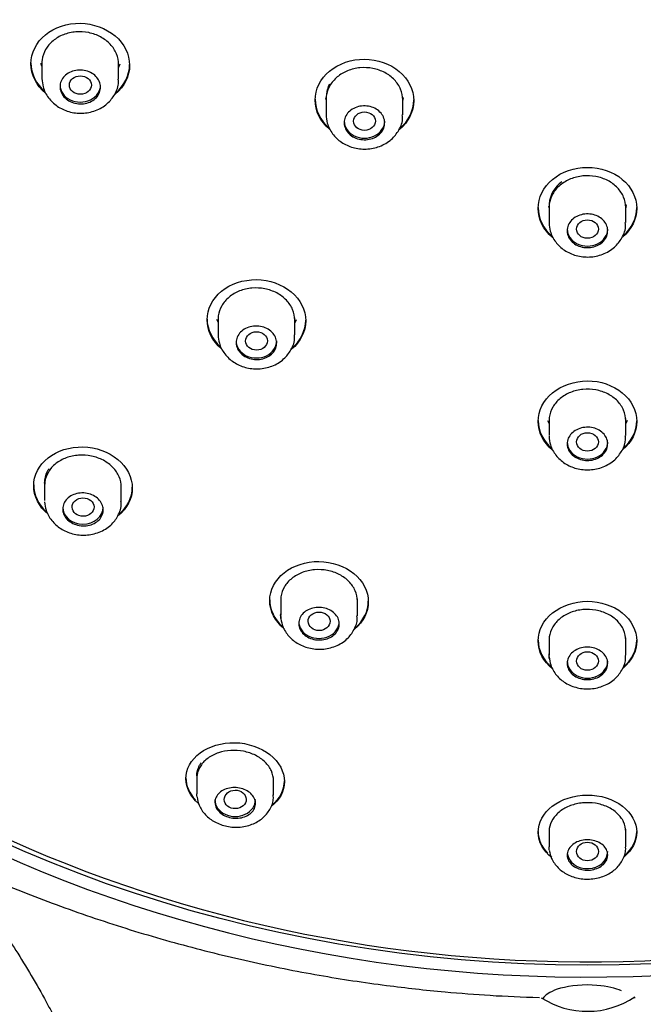
# Model space of a CAD drawing. Units: millimetres. Extents: x -21 to 858, y -35 to 1640.
# Drawn here: x 140 to 163, y 1229 to 1265 of the extents above; entities that cross this region are included whole.
import ezdxf

# ---------------------------------------------------------------- set-up
doc = ezdxf.new("R2010")
doc.units = ezdxf.units.MM
for name, color, linetype in [('(1_1)_405316FH1_', 7, 'Continuous'), ('(1_1)_405317XE1_', 7, 'Continuous'), ('(2_2)_401902038_', 7, 'Continuous'), ('(3_3)_402000XE1_', 7, 'Continuous'), ('Default', 7, 'Continuous')]:
    doc.layers.add(name, color=color, linetype=linetype)

# ---------------------------------------------------------------- blocks, each defined once
blk = doc.blocks.new('SE')
at = {"layer": '(1_1)_405316FH1_', "color": 7, "linetype": 'Continuous'}
for p, q in [((140.71, 1263.315), (140.765, 1263.186)), ((140.765, 1263.393), (140.765, 1262.756)), ((143.565, 1262.729), (143.565, 1263.348)), ((143.565, 1263.144), (143.626, 1263.285)), ((151.139, 1262.073), (151.139, 1261.439)), ((153.939, 1262.053), (153.939, 1262.073)), ((151.112, 1262.042), (151.139, 1261.941)), ((153.939, 1261.925), (153.97, 1262.044)), ((153.939, 1261.429), (153.939, 1261.971)), ((159.28, 1258.131), (159.28, 1257.492)), ((162.079, 1258.157), (162.07, 1258.078)), ((162.08, 1258.119), (162.08, 1258.131)), ((162.08, 1257.992), (162.111, 1258.11)), ((159.254, 1258.092), (159.28, 1257.992)), ((162.08, 1257.492), (162.08, 1258.037)), ((147.14, 1253.97), (147.195, 1253.843)), ((147.195, 1254.044), (147.195, 1253.411)), ((149.995, 1253.394), (149.995, 1254.015)), ((149.995, 1253.815), (150.055, 1253.954)), ((159.225, 1250.268), (159.28, 1250.142)), ((159.28, 1250.34), (159.28, 1249.713)), ((162.08, 1249.713), (162.08, 1250.341)), ((162.08, 1250.142), (162.14, 1250.28)), ((140.864, 1247.982), (140.864, 1247.341)), ((143.664, 1247.301), (143.664, 1247.917)), ((152.281, 1243.137), (152.281, 1243.759)), ((149.481, 1243.712), (149.481, 1243.158)), ((162.08, 1241.699), (162.08, 1242.327)), ((159.28, 1242.245), (159.28, 1241.699)), ((146.42, 1237.206), (146.42, 1236.634)), ((149.22, 1236.583), (149.22, 1237.202)), ((159.28, 1235.26), (159.28, 1234.706)), ((162.08, 1234.706), (162.08, 1235.343))]:
    blk.add_line(p, q, dxfattribs=at)
for centre, radius, start, end in [((152.219, 1262.049), 1.079, 152.9069, 173.0161), ((160.361, 1258.098), 1.08, 125.0647, 176.0529)]:
    blk.add_arc(centre, radius, start, end, dxfattribs=at)
for centre, major_axis, ratio in [((142.169, 1262.51), (0.401, 0.001), 0.836855), ((152.54, 1261.194), (0.4, 0.001), 0.838429), ((160.68, 1257.253), (-0.4, 0), 0.839154), ((148.598, 1253.171), (0.4, 0.003), 0.838994), ((160.68, 1249.483), (-0.4, 0), 0.840605), ((142.268, 1247.105), (0.401, 0.006), 0.839352), ((150.883, 1242.934), (0.4, 0.004), 0.841923), ((160.68, 1241.485), (-0.4, 0), 0.842953), ((147.823, 1236.433), (0.4, 0.007), 0.844508), ((160.68, 1234.531), (0.4, 0), 0.846415)]:
    blk.add_ellipse(centre, major_axis=major_axis, ratio=ratio, dxfattribs=at)
for centre, major_axis, start_param, end_param in [((142.165, 1262.51), (-0.74, 0), 0, 3.141593), ((152.539, 1261.194), (-0.74, 0), 0, 3.141593), ((160.68, 1257.252), (-0.74, 0), 0, 3.141593), ((148.595, 1253.169), (-0.74, 0), 0, 3.141593), ((160.68, 1249.48), (-0.74, 0), 0, 3.141593), ((142.264, 1247.102), (0.74, 0), 3.141593, 6.283185), ((150.881, 1242.929), (-0.74, 0), 0, 3.141593), ((160.68, 1241.48), (-0.74, 0), 0, 3.141593), ((147.82, 1236.427), (-0.74, 0), 0, 3.141593), ((160.68, 1234.525), (-0.74, 0), 0.09824, 3.141593)]:
    blk.add_ellipse(centre, major_axis=major_axis, ratio=0.838671, start_param=start_param, end_param=end_param, dxfattribs=at)
for points, knots in [([(141.425, 1262.455), (141.425, 1262.524), (141.44, 1262.594), (141.467, 1262.659), (141.494, 1262.724), (141.536, 1262.785), (141.587, 1262.839), (141.639, 1262.892), (141.703, 1262.938), (141.773, 1262.974), (141.843, 1263.009), (141.922, 1263.035), (142.003, 1263.049), (142.083, 1263.063), (142.168, 1263.065), (142.251, 1263.056), (142.333, 1263.047), (142.415, 1263.025), (142.489, 1262.994), (142.564, 1262.962), (142.633, 1262.92), (142.691, 1262.87), (142.75, 1262.819), (142.799, 1262.76), (142.834, 1262.697), (142.869, 1262.634), (142.892, 1262.565), (142.901, 1262.496), (142.91, 1262.427), (142.904, 1262.356), (142.885, 1262.289), (142.866, 1262.222), (142.833, 1262.157), (142.788, 1262.1), (142.744, 1262.042), (142.687, 1261.99), (142.621, 1261.949), (142.556, 1261.907), (142.481, 1261.874), (142.403, 1261.853), (142.324, 1261.832), (142.24, 1261.823), (142.157, 1261.825), (142.075, 1261.827), (141.991, 1261.841), (141.913, 1261.866), (141.835, 1261.891), (141.761, 1261.927), (141.697, 1261.972), (141.633, 1262.017), (141.577, 1262.071), (141.533, 1262.131), (141.49, 1262.191), (141.459, 1262.258), (141.442, 1262.326), (141.431, 1262.368), (141.425, 1262.412), (141.425, 1262.455)], [0, 0, 0, 0, 0.053682, 0.053682, 0.053682, 0.107362, 0.107362, 0.107362, 0.161058, 0.161058, 0.161058, 0.214779, 0.214779, 0.214779, 0.268517, 0.268517, 0.268517, 0.322256, 0.322256, 0.322256, 0.375983, 0.375983, 0.375983, 0.429687, 0.429687, 0.429687, 0.483369, 0.483369, 0.483369, 0.537039, 0.537039, 0.537039, 0.590711, 0.590711, 0.590711, 0.6444, 0.6444, 0.6444, 0.698111, 0.698111, 0.698111, 0.751843, 0.751843, 0.751843, 0.805584, 0.805584, 0.805584, 0.859318, 0.859318, 0.859318, 0.913031, 0.913031, 0.913031, 0.966719, 0.966719, 0.966719, 1, 1, 1, 1]), ([(140.765, 1262.75), (140.774, 1262.637), (140.796, 1262.405), (140.983, 1262.033), (141.313, 1261.72), (141.746, 1261.518), (142.238, 1261.457), (142.735, 1261.554), (143.157, 1261.803), (143.445, 1262.166), (143.578, 1262.507), (143.554, 1262.689), (143.549, 1262.73)], [0, 0, 0, 0, 0.076353, 0.183662, 0.291168, 0.401616, 0.515509, 0.632313, 0.751327, 0.857021, 0.971995, 1, 1, 1, 1]), ([(151.799, 1261.138), (151.799, 1261.207), (151.813, 1261.278), (151.841, 1261.343), (151.868, 1261.408), (151.909, 1261.47), (151.961, 1261.523), (152.013, 1261.577), (152.077, 1261.624), (152.147, 1261.66), (152.217, 1261.697), (152.296, 1261.723), (152.377, 1261.738), (152.457, 1261.753), (152.542, 1261.756), (152.625, 1261.747), (152.707, 1261.739), (152.789, 1261.718), (152.863, 1261.688), (152.938, 1261.657), (153.007, 1261.615), (153.065, 1261.566), (153.123, 1261.516), (153.172, 1261.457), (153.208, 1261.395), (153.243, 1261.332), (153.266, 1261.263), (153.275, 1261.195), (153.284, 1261.126), (153.278, 1261.055), (153.259, 1260.988), (153.24, 1260.92), (153.207, 1260.855), (153.162, 1260.797), (153.118, 1260.739), (153.06, 1260.687), (152.995, 1260.644), (152.93, 1260.602), (152.855, 1260.569), (152.776, 1260.547), (152.698, 1260.525), (152.614, 1260.515), (152.531, 1260.516), (152.448, 1260.517), (152.364, 1260.53), (152.287, 1260.554), (152.209, 1260.578), (152.135, 1260.614), (152.071, 1260.658), (152.006, 1260.702), (151.95, 1260.756), (151.907, 1260.816), (151.864, 1260.875), (151.833, 1260.941), (151.815, 1261.009), (151.805, 1261.051), (151.799, 1261.095), (151.799, 1261.138)], [0, 0, 0, 0, 0.053704, 0.053704, 0.053704, 0.107409, 0.107409, 0.107409, 0.161116, 0.161116, 0.161116, 0.214826, 0.214826, 0.214826, 0.268537, 0.268537, 0.268537, 0.322245, 0.322245, 0.322245, 0.375949, 0.375949, 0.375949, 0.42965, 0.42965, 0.42965, 0.483348, 0.483348, 0.483348, 0.537047, 0.537047, 0.537047, 0.590749, 0.590749, 0.590749, 0.644455, 0.644455, 0.644455, 0.698164, 0.698164, 0.698164, 0.751875, 0.751875, 0.751875, 0.805584, 0.805584, 0.805584, 0.85929, 0.85929, 0.85929, 0.912991, 0.912991, 0.912991, 0.96669, 0.96669, 0.96669, 1, 1, 1, 1]), ([(151.139, 1261.433), (151.147, 1261.319), (151.17, 1261.087), (151.357, 1260.716), (151.688, 1260.405), (152.12, 1260.207), (152.611, 1260.149), (153.106, 1260.248), (153.528, 1260.499), (153.817, 1260.863), (153.952, 1261.205), (153.928, 1261.388), (153.922, 1261.429)], [0, 0, 0, 0, 0.076465, 0.183873, 0.291245, 0.401404, 0.51502, 0.631594, 0.750469, 0.856417, 0.971859, 1, 1, 1, 1]), ([(159.94, 1257.192), (159.94, 1257.261), (159.954, 1257.331), (159.982, 1257.396), (160.009, 1257.461), (160.051, 1257.523), (160.102, 1257.577), (160.154, 1257.63), (160.218, 1257.677), (160.288, 1257.714), (160.358, 1257.75), (160.437, 1257.777), (160.518, 1257.793), (160.599, 1257.808), (160.684, 1257.811), (160.766, 1257.803), (160.848, 1257.795), (160.93, 1257.776), (161.004, 1257.745), (161.079, 1257.715), (161.148, 1257.674), (161.206, 1257.625), (161.264, 1257.576), (161.313, 1257.518), (161.349, 1257.456), (161.384, 1257.393), (161.407, 1257.325), (161.416, 1257.257), (161.425, 1257.188), (161.419, 1257.117), (161.4, 1257.05), (161.381, 1256.983), (161.348, 1256.918), (161.303, 1256.86), (161.259, 1256.802), (161.201, 1256.75), (161.136, 1256.707), (161.071, 1256.665), (160.996, 1256.631), (160.918, 1256.609), (160.839, 1256.587), (160.755, 1256.576), (160.672, 1256.576), (160.589, 1256.577), (160.506, 1256.59), (160.428, 1256.613), (160.35, 1256.637), (160.276, 1256.672), (160.212, 1256.715), (160.148, 1256.759), (160.092, 1256.812), (160.048, 1256.871), (160.005, 1256.93), (159.974, 1256.996), (159.957, 1257.063), (159.946, 1257.105), (159.94, 1257.149), (159.94, 1257.192)], [0, 0, 0, 0, 0.05371, 0.05371, 0.05371, 0.107419, 0.107419, 0.107419, 0.161127, 0.161127, 0.161127, 0.214831, 0.214831, 0.214831, 0.268531, 0.268531, 0.268531, 0.32223, 0.32223, 0.32223, 0.375929, 0.375929, 0.375929, 0.429631, 0.429631, 0.429631, 0.483337, 0.483337, 0.483337, 0.537047, 0.537047, 0.537047, 0.590757, 0.590757, 0.590757, 0.644466, 0.644466, 0.644466, 0.698172, 0.698172, 0.698172, 0.751873, 0.751873, 0.751873, 0.805571, 0.805571, 0.805571, 0.85927, 0.85927, 0.85927, 0.912971, 0.912971, 0.912971, 0.966676, 0.966676, 0.966676, 1, 1, 1, 1]), ([(159.28, 1257.481), (159.289, 1257.368), (159.312, 1257.136), (159.501, 1256.767), (159.833, 1256.459), (160.265, 1256.264), (160.756, 1256.21), (161.251, 1256.313), (161.672, 1256.564), (161.96, 1256.93), (162.094, 1257.271), (162.069, 1257.452), (162.063, 1257.492)], [0, 0, 0, 0, 0.076676, 0.184136, 0.291458, 0.401569, 0.515214, 0.631881, 0.750941, 0.857109, 0.972967, 1, 1, 1, 1]), ([(147.855, 1253.11), (147.855, 1253.179), (147.87, 1253.248), (147.897, 1253.312), (147.925, 1253.376), (147.966, 1253.438), (148.018, 1253.49), (148.069, 1253.543), (148.133, 1253.589), (148.203, 1253.625), (148.274, 1253.661), (148.352, 1253.686), (148.433, 1253.701), (148.514, 1253.715), (148.599, 1253.718), (148.682, 1253.709), (148.764, 1253.7), (148.846, 1253.679), (148.92, 1253.648), (148.994, 1253.618), (149.064, 1253.576), (149.122, 1253.527), (149.18, 1253.477), (149.229, 1253.419), (149.264, 1253.357), (149.3, 1253.295), (149.323, 1253.227), (149.331, 1253.159), (149.34, 1253.091), (149.335, 1253.021), (149.316, 1252.954), (149.296, 1252.888), (149.263, 1252.823), (149.219, 1252.766), (149.174, 1252.709), (149.117, 1252.658), (149.051, 1252.616), (148.986, 1252.575), (148.911, 1252.542), (148.832, 1252.521), (148.754, 1252.5), (148.67, 1252.49), (148.587, 1252.491), (148.504, 1252.493), (148.42, 1252.506), (148.342, 1252.531), (148.265, 1252.555), (148.191, 1252.59), (148.127, 1252.634), (148.062, 1252.678), (148.007, 1252.732), (147.964, 1252.791), (147.92, 1252.85), (147.889, 1252.915), (147.872, 1252.983), (147.861, 1253.024), (147.855, 1253.067), (147.855, 1253.11)], [0, 0, 0, 0, 0.053728, 0.053728, 0.053728, 0.107455, 0.107455, 0.107455, 0.161193, 0.161193, 0.161193, 0.214932, 0.214932, 0.214932, 0.268657, 0.268657, 0.268657, 0.32236, 0.32236, 0.32236, 0.37604, 0.37604, 0.37604, 0.42971, 0.42971, 0.42971, 0.483383, 0.483383, 0.483383, 0.537073, 0.537073, 0.537073, 0.590786, 0.590786, 0.590786, 0.644519, 0.644519, 0.644519, 0.69826, 0.69826, 0.69826, 0.751993, 0.751993, 0.751993, 0.805704, 0.805704, 0.805704, 0.859391, 0.859391, 0.859391, 0.913061, 0.913061, 0.913061, 0.966729, 0.966729, 0.966729, 1, 1, 1, 1]), ([(147.195, 1253.391), (147.205, 1253.278), (147.23, 1253.047), (147.422, 1252.681), (147.756, 1252.375), (148.189, 1252.18), (148.682, 1252.126), (149.177, 1252.228), (149.597, 1252.48), (149.881, 1252.845), (150.01, 1253.182), (149.985, 1253.359), (149.98, 1253.395)], [0, 0, 0, 0, 0.076895, 0.184252, 0.291777, 0.402428, 0.516713, 0.634043, 0.75377, 0.859825, 0.975476, 1, 1, 1, 1]), ([(159.94, 1249.414), (159.94, 1249.482), (159.954, 1249.551), (159.982, 1249.615), (160.009, 1249.679), (160.051, 1249.741), (160.102, 1249.794), (160.154, 1249.847), (160.218, 1249.894), (160.288, 1249.93), (160.358, 1249.966), (160.437, 1249.992), (160.518, 1250.007), (160.599, 1250.022), (160.684, 1250.026), (160.766, 1250.018), (160.848, 1250.01), (160.93, 1249.99), (161.004, 1249.961), (161.079, 1249.931), (161.148, 1249.89), (161.206, 1249.842), (161.264, 1249.793), (161.313, 1249.736), (161.349, 1249.674), (161.384, 1249.613), (161.407, 1249.545), (161.416, 1249.478), (161.425, 1249.41), (161.419, 1249.34), (161.4, 1249.274), (161.381, 1249.207), (161.348, 1249.143), (161.303, 1249.085), (161.259, 1249.028), (161.201, 1248.976), (161.136, 1248.934), (161.071, 1248.892), (160.996, 1248.859), (160.917, 1248.837), (160.839, 1248.815), (160.755, 1248.804), (160.672, 1248.805), (160.589, 1248.806), (160.505, 1248.818), (160.428, 1248.842), (160.35, 1248.865), (160.276, 1248.899), (160.212, 1248.943), (160.148, 1248.986), (160.092, 1249.038), (160.049, 1249.097), (160.005, 1249.155), (159.974, 1249.22), (159.957, 1249.286), (159.946, 1249.328), (159.94, 1249.371), (159.94, 1249.414)], [0, 0, 0, 0, 0.053734, 0.053734, 0.053734, 0.107469, 0.107469, 0.107469, 0.161193, 0.161193, 0.161193, 0.214894, 0.214894, 0.214894, 0.268573, 0.268573, 0.268573, 0.322243, 0.322243, 0.322243, 0.375917, 0.375917, 0.375917, 0.429608, 0.429608, 0.429608, 0.483323, 0.483323, 0.483323, 0.537057, 0.537057, 0.537057, 0.590798, 0.590798, 0.590798, 0.644529, 0.644529, 0.644529, 0.698239, 0.698239, 0.698239, 0.751925, 0.751925, 0.751925, 0.805594, 0.805594, 0.805594, 0.859263, 0.859263, 0.859263, 0.912948, 0.912948, 0.912948, 0.966657, 0.966657, 0.966657, 1, 1, 1, 1]), ([(159.28, 1249.688), (159.291, 1249.575), (159.317, 1249.345), (159.511, 1248.981), (159.846, 1248.68), (160.28, 1248.49), (160.771, 1248.441), (161.266, 1248.548), (161.684, 1248.802), (161.958, 1249.157), (162.087, 1249.485), (162.067, 1249.658), (162.061, 1249.707)], [0, 0, 0, 0, 0.077323, 0.184984, 0.292617, 0.403335, 0.517783, 0.63536, 0.755462, 0.862056, 0.966636, 1, 1, 1, 1]), ([(140.864, 1247.983), (140.864, 1248.057), (140.873, 1248.13), (140.908, 1248.274), (140.935, 1248.345), (140.987, 1248.446), (141.006, 1248.478), (141.027, 1248.51)], [0.8577313, 0.8577313, 0.8577313, 0.8577313, 0.9146952, 0.9146952, 0.9718636, 0.9718636, 1, 1, 1, 1]), ([(141.524, 1247.037), (141.524, 1247.105), (141.538, 1247.172), (141.566, 1247.235), (141.593, 1247.298), (141.635, 1247.357), (141.687, 1247.409), (141.738, 1247.46), (141.802, 1247.504), (141.873, 1247.538), (141.943, 1247.572), (142.022, 1247.597), (142.103, 1247.609), (142.184, 1247.622), (142.269, 1247.624), (142.352, 1247.614), (142.434, 1247.604), (142.516, 1247.583), (142.59, 1247.551), (142.665, 1247.52), (142.734, 1247.478), (142.792, 1247.429), (142.849, 1247.38), (142.898, 1247.322), (142.933, 1247.26), (142.969, 1247.199), (142.991, 1247.132), (143, 1247.065), (143.009, 1246.998), (143.003, 1246.929), (142.984, 1246.865), (142.965, 1246.8), (142.932, 1246.737), (142.887, 1246.681), (142.842, 1246.626), (142.785, 1246.576), (142.719, 1246.536), (142.654, 1246.496), (142.579, 1246.465), (142.5, 1246.446), (142.421, 1246.426), (142.337, 1246.417), (142.254, 1246.42), (142.171, 1246.423), (142.087, 1246.438), (142.009, 1246.463), (141.931, 1246.488), (141.858, 1246.524), (141.794, 1246.568), (141.73, 1246.612), (141.674, 1246.666), (141.631, 1246.724), (141.588, 1246.782), (141.557, 1246.847), (141.54, 1246.913), (141.529, 1246.954), (141.524, 1246.996), (141.524, 1247.037)], [0, 0, 0, 0, 0.053823, 0.053823, 0.053823, 0.107642, 0.107642, 0.107642, 0.161516, 0.161516, 0.161516, 0.215389, 0.215389, 0.215389, 0.269191, 0.269191, 0.269191, 0.322882, 0.322882, 0.322882, 0.376471, 0.376471, 0.376471, 0.430007, 0.430007, 0.430007, 0.483561, 0.483561, 0.483561, 0.537194, 0.537194, 0.537194, 0.590938, 0.590938, 0.590938, 0.64478, 0.64478, 0.64478, 0.698664, 0.698664, 0.698664, 0.75251, 0.75251, 0.75251, 0.806252, 0.806252, 0.806252, 0.85987, 0.85987, 0.85987, 0.913401, 0.913401, 0.913401, 0.966925, 0.966925, 0.966925, 1, 1, 1, 1]), ([(140.865, 1247.298), (140.877, 1247.186), (140.907, 1246.957), (141.106, 1246.598), (141.443, 1246.299), (141.88, 1246.109), (142.375, 1246.058), (142.87, 1246.162), (143.286, 1246.417), (143.561, 1246.782), (143.683, 1247.111), (143.656, 1247.278), (143.651, 1247.304)], [0, 0, 0, 0, 0.077547, 0.184757, 0.29262, 0.404226, 0.519696, 0.638355, 0.759594, 0.865668, 0.98137, 1, 1, 1, 1]), ([(150.141, 1242.857), (150.141, 1242.923), (150.155, 1242.991), (150.183, 1243.053), (150.211, 1243.116), (150.252, 1243.176), (150.304, 1243.227), (150.356, 1243.279), (150.42, 1243.323), (150.49, 1243.358), (150.561, 1243.392), (150.64, 1243.417), (150.721, 1243.431), (150.802, 1243.444), (150.887, 1243.447), (150.969, 1243.438), (151.051, 1243.429), (151.133, 1243.409), (151.207, 1243.378), (151.281, 1243.348), (151.35, 1243.307), (151.408, 1243.259), (151.466, 1243.211), (151.515, 1243.154), (151.55, 1243.094), (151.585, 1243.033), (151.608, 1242.967), (151.617, 1242.9), (151.626, 1242.834), (151.62, 1242.766), (151.601, 1242.701), (151.582, 1242.636), (151.549, 1242.574), (151.504, 1242.518), (151.459, 1242.462), (151.401, 1242.412), (151.336, 1242.372), (151.27, 1242.332), (151.195, 1242.301), (151.117, 1242.28), (151.038, 1242.26), (150.954, 1242.251), (150.871, 1242.253), (150.788, 1242.255), (150.704, 1242.268), (150.627, 1242.292), (150.549, 1242.316), (150.475, 1242.351), (150.411, 1242.394), (150.347, 1242.437), (150.292, 1242.489), (150.249, 1242.546), (150.206, 1242.603), (150.175, 1242.667), (150.157, 1242.732), (150.147, 1242.773), (150.141, 1242.815), (150.141, 1242.857)], [0, 0, 0, 0, 0.053877, 0.053877, 0.053877, 0.107753, 0.107753, 0.107753, 0.161625, 0.161625, 0.161625, 0.215424, 0.215424, 0.215424, 0.269111, 0.269111, 0.269111, 0.322697, 0.322697, 0.322697, 0.376233, 0.376233, 0.376233, 0.429788, 0.429788, 0.429788, 0.483425, 0.483425, 0.483425, 0.537173, 0.537173, 0.537173, 0.591018, 0.591018, 0.591018, 0.644902, 0.644902, 0.644902, 0.698746, 0.698746, 0.698746, 0.752484, 0.752484, 0.752484, 0.806097, 0.806097, 0.806097, 0.859627, 0.859627, 0.859627, 0.913153, 0.913153, 0.913153, 0.966757, 0.966757, 0.966757, 1, 1, 1, 1]), ([(149.482, 1243.107), (149.495, 1242.994), (149.528, 1242.767), (149.73, 1242.411), (150.07, 1242.119), (150.507, 1241.937), (151.002, 1241.892), (151.496, 1242.003), (151.909, 1242.26), (152.173, 1242.616), (152.292, 1242.932), (152.27, 1243.094), (152.265, 1243.131)], [0, 0, 0, 0, 0.078217, 0.185822, 0.293932, 0.405841, 0.521742, 0.640893, 0.76278, 0.869526, 0.974293, 1, 1, 1, 1]), ([(159.94, 1241.398), (159.94, 1241.465), (159.955, 1241.532), (159.982, 1241.595), (160.01, 1241.658), (160.051, 1241.718), (160.103, 1241.77), (160.155, 1241.822), (160.219, 1241.867), (160.289, 1241.903), (160.359, 1241.938), (160.438, 1241.964), (160.519, 1241.978), (160.6, 1241.993), (160.685, 1241.996), (160.767, 1241.988), (160.849, 1241.981), (160.931, 1241.961), (161.005, 1241.932), (161.079, 1241.903), (161.148, 1241.863), (161.206, 1241.816), (161.264, 1241.769), (161.313, 1241.713), (161.349, 1241.653), (161.384, 1241.593), (161.407, 1241.527), (161.416, 1241.461), (161.425, 1241.395), (161.419, 1241.326), (161.4, 1241.262), (161.381, 1241.197), (161.348, 1241.134), (161.303, 1241.078), (161.258, 1241.022), (161.201, 1240.971), (161.135, 1240.93), (161.07, 1240.889), (160.995, 1240.857), (160.916, 1240.836), (160.838, 1240.815), (160.754, 1240.804), (160.671, 1240.805), (160.588, 1240.806), (160.505, 1240.818), (160.427, 1240.841), (160.349, 1240.863), (160.275, 1240.897), (160.212, 1240.939), (160.148, 1240.981), (160.092, 1241.032), (160.049, 1241.089), (160.005, 1241.146), (159.974, 1241.209), (159.957, 1241.274), (159.946, 1241.315), (159.94, 1241.357), (159.94, 1241.398)], [0, 0, 0, 0, 0.053849, 0.053849, 0.053849, 0.107701, 0.107701, 0.107701, 0.161496, 0.161496, 0.161496, 0.21518, 0.21518, 0.21518, 0.268764, 0.268764, 0.268764, 0.322299, 0.322299, 0.322299, 0.375856, 0.375856, 0.375856, 0.429496, 0.429496, 0.429496, 0.483248, 0.483248, 0.483248, 0.537096, 0.537096, 0.537096, 0.59098, 0.59098, 0.59098, 0.644821, 0.644821, 0.644821, 0.698555, 0.698555, 0.698555, 0.752166, 0.752166, 0.752166, 0.805694, 0.805694, 0.805694, 0.859221, 0.859221, 0.859221, 0.912829, 0.912829, 0.912829, 0.96656, 0.96656, 0.96656, 1, 1, 1, 1]), ([(159.281, 1241.643), (159.295, 1241.531), (159.328, 1241.303), (159.533, 1240.95), (159.873, 1240.662), (160.311, 1240.485), (160.804, 1240.447), (161.297, 1240.561), (161.709, 1240.822), (161.973, 1241.178), (162.092, 1241.495), (162.069, 1241.655), (162.064, 1241.691)], [0, 0, 0, 0, 0.078473, 0.186215, 0.294224, 0.405948, 0.521754, 0.64084, 0.762728, 0.869839, 0.974775, 1, 1, 1, 1]), ([(146.42, 1237.289), (146.42, 1237.356), (146.428, 1237.423), (146.454, 1237.522), (146.465, 1237.555), (146.491, 1237.62), (146.506, 1237.652), (146.54, 1237.713), (146.559, 1237.743), (146.579, 1237.772)], [0.8662834, 0.8662834, 0.8662834, 0.8662834, 0.9196392, 0.9196392, 0.9466874, 0.9466874, 0.9737356, 0.9737356, 1, 1, 1, 1]), ([(146.427, 1236.516), (146.448, 1236.405), (146.495, 1236.186), (146.72, 1235.855), (147.072, 1235.589), (147.519, 1235.428), (148.017, 1235.401), (148.488, 1235.518), (148.874, 1235.764), (149.122, 1236.097), (149.235, 1236.404), (149.21, 1236.56), (149.204, 1236.594)], [0, 0, 0, 0, 0.080392, 0.187487, 0.296496, 0.410805, 0.529255, 0.651216, 0.762815, 0.870004, 0.974997, 1, 1, 1, 1]), ([(147.08, 1236.327), (147.08, 1236.39), (147.095, 1236.454), (147.123, 1236.513), (147.151, 1236.572), (147.193, 1236.627), (147.246, 1236.675), (147.299, 1236.723), (147.364, 1236.764), (147.436, 1236.795), (147.508, 1236.826), (147.588, 1236.848), (147.67, 1236.858), (147.751, 1236.869), (147.836, 1236.869), (147.919, 1236.858), (148, 1236.847), (148.081, 1236.826), (148.154, 1236.795), (148.228, 1236.765), (148.295, 1236.725), (148.352, 1236.679), (148.409, 1236.632), (148.457, 1236.578), (148.491, 1236.521), (148.526, 1236.463), (148.548, 1236.401), (148.556, 1236.339), (148.565, 1236.276), (148.559, 1236.212), (148.539, 1236.152), (148.52, 1236.091), (148.486, 1236.032), (148.44, 1235.981), (148.395, 1235.929), (148.336, 1235.883), (148.269, 1235.847), (148.202, 1235.811), (148.126, 1235.783), (148.046, 1235.766), (147.966, 1235.75), (147.882, 1235.743), (147.798, 1235.748), (147.716, 1235.752), (147.632, 1235.767), (147.555, 1235.792), (147.479, 1235.816), (147.407, 1235.851), (147.344, 1235.892), (147.282, 1235.934), (147.227, 1235.983), (147.186, 1236.037), (147.143, 1236.091), (147.113, 1236.151), (147.096, 1236.212), (147.085, 1236.25), (147.08, 1236.288), (147.08, 1236.327)], [0, 0, 0, 0, 0.054716, 0.054716, 0.054716, 0.109433, 0.109433, 0.109433, 0.164093, 0.164093, 0.164093, 0.218291, 0.218291, 0.218291, 0.271854, 0.271854, 0.271854, 0.324873, 0.324873, 0.324873, 0.377638, 0.377638, 0.377638, 0.430518, 0.430518, 0.430518, 0.483839, 0.483839, 0.483839, 0.537776, 0.537776, 0.537776, 0.592272, 0.592272, 0.592272, 0.647023, 0.647023, 0.647023, 0.701564, 0.701564, 0.701564, 0.755478, 0.755478, 0.755478, 0.808633, 0.808633, 0.808633, 0.861281, 0.861281, 0.861281, 0.91393, 0.91393, 0.91393, 0.967074, 0.967074, 0.967074, 1, 1, 1, 1]), ([(159.94, 1234.403), (159.94, 1234.465), (159.955, 1234.529), (159.983, 1234.588), (160.011, 1234.648), (160.053, 1234.704), (160.106, 1234.754), (160.158, 1234.803), (160.223, 1234.845), (160.295, 1234.878), (160.365, 1234.911), (160.445, 1234.935), (160.526, 1234.948), (160.606, 1234.961), (160.691, 1234.964), (160.773, 1234.956), (160.854, 1234.948), (160.935, 1234.93), (161.008, 1234.902), (161.081, 1234.875), (161.149, 1234.838), (161.207, 1234.794), (161.265, 1234.75), (161.313, 1234.698), (161.348, 1234.642), (161.384, 1234.585), (161.407, 1234.524), (161.416, 1234.462), (161.425, 1234.4), (161.419, 1234.335), (161.4, 1234.274), (161.381, 1234.213), (161.347, 1234.154), (161.301, 1234.101), (161.255, 1234.048), (161.197, 1234.001), (161.13, 1233.963), (161.064, 1233.925), (160.988, 1233.895), (160.909, 1233.876), (160.83, 1233.857), (160.746, 1233.848), (160.664, 1233.849), (160.582, 1233.851), (160.5, 1233.862), (160.423, 1233.884), (160.347, 1233.905), (160.274, 1233.936), (160.211, 1233.974), (160.148, 1234.013), (160.092, 1234.06), (160.05, 1234.112), (160.006, 1234.165), (159.975, 1234.224), (159.957, 1234.285), (159.946, 1234.323), (159.94, 1234.363), (159.94, 1234.403)], [0, 0, 0, 0, 0.054521, 0.054521, 0.054521, 0.109064, 0.109064, 0.109064, 0.163253, 0.163253, 0.163253, 0.216807, 0.216807, 0.216807, 0.26982, 0.26982, 0.26982, 0.322585, 0.322585, 0.322585, 0.375471, 0.375471, 0.375471, 0.428802, 0.428802, 0.428802, 0.48275, 0.48275, 0.48275, 0.537254, 0.537254, 0.537254, 0.592007, 0.592007, 0.592007, 0.646542, 0.646542, 0.646542, 0.700444, 0.700444, 0.700444, 0.753589, 0.753589, 0.753589, 0.806234, 0.806234, 0.806234, 0.858888, 0.858888, 0.858888, 0.912044, 0.912044, 0.912044, 0.96594, 0.96594, 0.96594, 1, 1, 1, 1]), ([(159.288, 1234.576), (159.311, 1234.465), (159.361, 1234.246), (159.592, 1233.921), (159.947, 1233.668), (160.394, 1233.523), (160.892, 1233.51), (161.361, 1233.641), (161.745, 1233.896), (161.986, 1234.232), (162.096, 1234.528), (162.073, 1234.669), (162.07, 1234.688)], [0, 0, 0, 0, 0.081869, 0.190101, 0.29983, 0.415045, 0.534755, 0.657697, 0.771105, 0.880034, 0.986299, 1, 1, 1, 1])]:
    blk.add_open_spline(points, degree=3, knots=knots, dxfattribs=at)
for points in [[(149.488, 1243.039), (149.481, 1243.094), (149.479, 1243.149), (149.482, 1243.204)], [(159.288, 1241.58), (159.28, 1241.635), (159.278, 1241.692), (159.281, 1241.748)], [(146.427, 1236.522), (146.422, 1236.559), (146.42, 1236.597), (146.42, 1236.634)], [(159.287, 1234.593), (159.282, 1234.63), (159.28, 1234.668), (159.28, 1234.706)]]:
    blk.add_open_spline(points, degree=3, dxfattribs=at)
at = {"layer": '(1_1)_405317XE1_', "color": 7, "linetype": 'Continuous'}
blk.add_ellipse((160.68, 1267.856), major_axis=(44.537, 0), ratio=0.838671, start_param=3.66259, end_param=5.891952, dxfattribs=at)
for points, knots in [([(140.925, 1262.192), (140.914, 1262.201), (140.904, 1262.209), (140.557, 1262.504), (140.365, 1262.898), (140.365, 1263.683), (140.56, 1264.073), (141.223, 1264.617), (141.689, 1264.773), (142.638, 1264.759), (143.104, 1264.589), (143.77, 1264.023), (143.965, 1263.631), (143.965, 1263.233)], [0.3711758, 0.3711758, 0.3711758, 0.3711758, 0.375, 0.375, 0.5, 0.5, 0.625, 0.625, 0.75, 0.75, 0.875, 0.875, 1, 1, 1, 1]), ([(143.565, 1263.266), (143.565, 1263.397), (143.538, 1263.53), (143.486, 1263.654), (143.435, 1263.779), (143.357, 1263.898), (143.259, 1264.001), (143.161, 1264.105), (143.041, 1264.197), (142.908, 1264.268), (142.775, 1264.34), (142.626, 1264.393), (142.473, 1264.425), (142.32, 1264.456), (142.16, 1264.466), (142.004, 1264.453), (141.848, 1264.44), (141.693, 1264.405), (141.552, 1264.35), (141.412, 1264.295), (141.28, 1264.219), (141.17, 1264.127), (141.06, 1264.036), (140.967, 1263.927), (140.9, 1263.81), (140.833, 1263.693), (140.789, 1263.564), (140.773, 1263.434), (140.768, 1263.394), (140.765, 1263.353), (140.765, 1263.312)], [0, 0, 0, 0, 0.0536712, 0.0536712, 0.0536712, 0.1073421, 0.1073421, 0.1073421, 0.161018, 0.161018, 0.161018, 0.2147121, 0.2147121, 0.2147121, 0.2684293, 0.2684293, 0.2684293, 0.3221649, 0.3221649, 0.3221649, 0.3759059, 0.3759059, 0.3759059, 0.4296361, 0.4296361, 0.4296361, 0.4833432, 0.4833432, 0.4833432, 0.4999956, 0.4999956, 0.4999956, 0.4999956]), ([(140.365, 1263.32), (140.365, 1263.319), (140.365, 1263.319), (140.365, 1262.933), (140.553, 1262.544), (140.874, 1262.262)], [0.4999314, 0.4999314, 0.4999314, 0.4999314, 0.5, 0.5, 0.6227483, 0.6227483, 0.6227483, 0.6227483]), ([(151.302, 1260.868), (151.29, 1260.877), (151.278, 1260.886), (150.931, 1261.179), (150.739, 1261.57), (150.739, 1262.355), (150.933, 1262.746), (151.596, 1263.297), (152.062, 1263.458), (153.012, 1263.453), (153.478, 1263.288), (154.143, 1262.729), (154.339, 1262.339), (154.339, 1261.942)], [0.3707491, 0.3707491, 0.3707491, 0.3707491, 0.375, 0.375, 0.5, 0.5, 0.625, 0.625, 0.75, 0.75, 0.875, 0.875, 1, 1, 1, 1]), ([(153.939, 1261.971), (153.939, 1262.102), (153.912, 1262.234), (153.86, 1262.358), (153.808, 1262.482), (153.73, 1262.6), (153.632, 1262.703), (153.534, 1262.806), (153.414, 1262.896), (153.281, 1262.966), (153.148, 1263.036), (152.999, 1263.088), (152.846, 1263.118), (152.693, 1263.148), (152.533, 1263.156), (152.377, 1263.141), (152.221, 1263.127), (152.067, 1263.09), (151.926, 1263.034), (151.785, 1262.977), (151.654, 1262.9), (151.544, 1262.807), (151.434, 1262.715), (151.341, 1262.605), (151.274, 1262.487), (151.207, 1262.369), (151.163, 1262.24), (151.147, 1262.11), (151.142, 1262.07), (151.139, 1262.029), (151.139, 1261.988)], [0, 0, 0, 0, 0.0536993, 0.0536993, 0.0536993, 0.1073986, 0.1073986, 0.1073986, 0.161097, 0.161097, 0.161097, 0.2147963, 0.2147963, 0.2147963, 0.2684989, 0.2684989, 0.2684989, 0.3222056, 0.3222056, 0.3222056, 0.3759154, 0.3759154, 0.3759154, 0.4296261, 0.4296261, 0.4296261, 0.4833349, 0.4833349, 0.4833349, 0.4999957, 0.4999957, 0.4999957, 0.4999957]), ([(150.739, 1261.991), (150.739, 1261.991), (150.739, 1261.991), (150.739, 1261.603), (150.928, 1261.214), (151.252, 1260.936)], [0.4999314, 0.4999314, 0.4999314, 0.4999314, 0.5, 0.5, 0.6234215, 0.6234215, 0.6234215, 0.6234215]), ([(159.443, 1256.922), (159.431, 1256.932), (159.419, 1256.941), (159.072, 1257.23), (158.88, 1257.619), (158.88, 1258.4), (159.074, 1258.791), (159.737, 1259.344), (160.203, 1259.507), (161.153, 1259.508), (161.619, 1259.346), (162.284, 1258.793), (162.48, 1258.406), (162.48, 1258.01)], [0.3707204, 0.3707204, 0.3707204, 0.3707204, 0.375, 0.375, 0.5, 0.5, 0.625, 0.625, 0.75, 0.75, 0.875, 0.875, 1, 1, 1, 1]), ([(162.08, 1258.037), (162.08, 1258.167), (162.053, 1258.299), (162.001, 1258.422), (161.949, 1258.545), (161.871, 1258.662), (161.773, 1258.764), (161.675, 1258.866), (161.555, 1258.955), (161.422, 1259.024), (161.289, 1259.093), (161.14, 1259.144), (160.987, 1259.173), (160.834, 1259.202), (160.673, 1259.209), (160.518, 1259.194), (160.362, 1259.178), (160.207, 1259.141), (160.067, 1259.084), (159.926, 1259.027), (159.795, 1258.948), (159.685, 1258.856), (159.574, 1258.763), (159.482, 1258.653), (159.415, 1258.536), (159.348, 1258.418), (159.304, 1258.289), (159.288, 1258.159), (159.283, 1258.119), (159.28, 1258.078), (159.28, 1258.038)], [0, 0, 0, 0, 0.0537096, 0.0537096, 0.0537096, 0.1074193, 0.1074193, 0.1074193, 0.1611271, 0.1611271, 0.1611271, 0.2148309, 0.2148309, 0.2148309, 0.2685311, 0.2685311, 0.2685311, 0.3222294, 0.3222294, 0.3222294, 0.3759286, 0.3759286, 0.3759286, 0.4296308, 0.4296308, 0.4296308, 0.483337, 0.483337, 0.483337, 0.4999955, 0.4999955, 0.4999955, 0.4999955]), ([(158.88, 1258.038), (158.88, 1258.038), (158.88, 1258.038), (158.88, 1257.652), (159.069, 1257.266), (159.393, 1256.99)], [0.4999312, 0.4999312, 0.4999312, 0.4999312, 0.5, 0.5, 0.6233671, 0.6233671, 0.6233671, 0.6233671]), ([(147.351, 1252.861), (147.341, 1252.868), (147.332, 1252.876), (146.987, 1253.164), (146.795, 1253.552), (146.795, 1254.328), (146.989, 1254.714), (147.652, 1255.256), (148.118, 1255.413), (149.068, 1255.404), (149.534, 1255.239), (150.2, 1254.683), (150.395, 1254.295), (150.395, 1253.902)], [0.3716355, 0.3716355, 0.3716355, 0.3716355, 0.375, 0.375, 0.5, 0.5, 0.625, 0.625, 0.75, 0.75, 0.875, 0.875, 1, 1, 1, 1]), ([(149.995, 1253.933), (149.995, 1254.063), (149.968, 1254.194), (149.916, 1254.317), (149.864, 1254.44), (149.786, 1254.557), (149.688, 1254.659), (149.591, 1254.761), (149.47, 1254.851), (149.337, 1254.921), (149.205, 1254.991), (149.056, 1255.043), (148.903, 1255.073), (148.75, 1255.103), (148.589, 1255.112), (148.434, 1255.098), (148.278, 1255.085), (148.124, 1255.049), (147.983, 1254.994), (147.842, 1254.939), (147.711, 1254.863), (147.6, 1254.772), (147.49, 1254.681), (147.398, 1254.573), (147.33, 1254.457), (147.263, 1254.341), (147.22, 1254.213), (147.203, 1254.084), (147.198, 1254.044), (147.195, 1254.004), (147.195, 1253.964)], [0, 0, 0, 0, 0.053692, 0.053692, 0.053692, 0.1073849, 0.1073849, 0.1073849, 0.1610637, 0.1610637, 0.1610637, 0.2147334, 0.2147334, 0.2147334, 0.2684084, 0.2684084, 0.2684084, 0.3221011, 0.3221011, 0.3221011, 0.3758168, 0.3758168, 0.3758168, 0.4295515, 0.4295515, 0.4295515, 0.4832927, 0.4832927, 0.4832927, 0.499993, 0.499993, 0.499993, 0.499993]), ([(146.795, 1253.969), (146.795, 1253.969), (146.795, 1253.968), (146.795, 1253.59), (146.98, 1253.21), (147.296, 1252.934)], [0.4999284, 0.4999284, 0.4999284, 0.4999284, 0.5, 0.5, 0.6217291, 0.6217291, 0.6217291, 0.6217291]), ([(159.437, 1249.162), (159.427, 1249.17), (159.417, 1249.178), (159.071, 1249.461), (158.88, 1249.845), (158.88, 1250.618), (159.074, 1251.004), (159.737, 1251.551), (160.203, 1251.712), (161.153, 1251.713), (161.619, 1251.553), (162.284, 1251.006), (162.48, 1250.623), (162.48, 1250.232)], [0.371413, 0.371413, 0.371413, 0.371413, 0.375, 0.375, 0.5, 0.5, 0.625, 0.625, 0.75, 0.75, 0.875, 0.875, 1, 1, 1, 1]), ([(162.08, 1250.259), (162.08, 1250.388), (162.053, 1250.518), (162.001, 1250.64), (161.949, 1250.762), (161.871, 1250.878), (161.773, 1250.978), (161.675, 1251.079), (161.555, 1251.167), (161.422, 1251.235), (161.289, 1251.304), (161.14, 1251.354), (160.987, 1251.382), (160.834, 1251.411), (160.673, 1251.417), (160.517, 1251.402), (160.362, 1251.388), (160.207, 1251.35), (160.066, 1251.294), (159.926, 1251.237), (159.795, 1251.16), (159.685, 1251.068), (159.574, 1250.977), (159.482, 1250.868), (159.415, 1250.752), (159.348, 1250.635), (159.304, 1250.508), (159.288, 1250.38), (159.283, 1250.34), (159.28, 1250.3), (159.28, 1250.26)], [0, 0, 0, 0, 0.0537339, 0.0537339, 0.0537339, 0.1074685, 0.1074685, 0.1074685, 0.1611915, 0.1611915, 0.1611915, 0.2148917, 0.2148917, 0.2148917, 0.2685715, 0.2685715, 0.2685715, 0.3222414, 0.3222414, 0.3222414, 0.3759156, 0.3759156, 0.3759156, 0.4296067, 0.4296067, 0.4296067, 0.4833208, 0.4833208, 0.4833208, 0.499992, 0.499992, 0.499992, 0.499992]), ([(158.88, 1250.26), (158.88, 1250.26), (158.88, 1250.26), (158.88, 1249.883), (159.065, 1249.506), (159.381, 1249.235)], [0.4999267, 0.4999267, 0.4999267, 0.4999267, 0.5, 0.5, 0.621911, 0.621911, 0.621911, 0.621911]), ([(141.001, 1246.834), (140.998, 1246.836), (140.995, 1246.839), (140.656, 1247.121), (140.464, 1247.504), (140.464, 1248.264), (140.658, 1248.639), (141.32, 1249.162), (141.785, 1249.311), (142.734, 1249.292), (143.202, 1249.124), (143.868, 1248.569), (144.064, 1248.185), (144.064, 1247.799)], [0.3739219, 0.3739219, 0.3739219, 0.3739219, 0.375, 0.375, 0.5, 0.5, 0.625, 0.625, 0.75, 0.75, 0.875, 0.875, 1, 1, 1, 1]), ([(143.664, 1247.835), (143.664, 1247.962), (143.637, 1248.091), (143.585, 1248.212), (143.533, 1248.334), (143.455, 1248.45), (143.357, 1248.551), (143.26, 1248.653), (143.139, 1248.743), (143.007, 1248.813), (142.874, 1248.883), (142.726, 1248.936), (142.573, 1248.968), (142.421, 1248.999), (142.26, 1249.01), (142.105, 1248.999), (141.949, 1248.988), (141.795, 1248.955), (141.654, 1248.903), (141.513, 1248.851), (141.382, 1248.778), (141.271, 1248.691), (141.16, 1248.603), (141.068, 1248.498), (141, 1248.385), (140.932, 1248.272), (140.888, 1248.147), (140.872, 1248.021), (140.866, 1247.982), (140.864, 1247.942), (140.864, 1247.902)], [0, 0, 0, 0, 0.0536407, 0.0536407, 0.0536407, 0.1072861, 0.1072861, 0.1072861, 0.1608659, 0.1608659, 0.1608659, 0.2144044, 0.2144044, 0.2144044, 0.2679669, 0.2679669, 0.2679669, 0.3216101, 0.3216101, 0.3216101, 0.3753628, 0.3753628, 0.3753628, 0.4292116, 0.4292116, 0.4292116, 0.4831003, 0.4831003, 0.4831003, 0.4999743, 0.4999743, 0.4999743, 0.4999743]), ([(140.464, 1247.913), (140.464, 1247.913), (140.464, 1247.912), (140.464, 1247.555), (140.636, 1247.193), (140.933, 1246.92)], [0.4999056, 0.4999056, 0.4999056, 0.4999056, 0.5, 0.5, 0.6176146, 0.6176146, 0.6176146, 0.6176146]), ([(149.618, 1242.655), (149.615, 1242.658), (149.612, 1242.66), (149.273, 1242.936), (149.081, 1243.313), (149.081, 1244.067), (149.275, 1244.442), (149.937, 1244.97), (150.402, 1245.123), (151.352, 1245.113), (151.82, 1244.951), (152.486, 1244.407), (152.681, 1244.028), (152.681, 1243.646)], [0.3739089, 0.3739089, 0.3739089, 0.3739089, 0.375, 0.375, 0.5, 0.5, 0.625, 0.625, 0.75, 0.75, 0.875, 0.875, 1, 1, 1, 1]), ([(152.281, 1243.677), (152.281, 1243.803), (152.254, 1243.932), (152.202, 1244.051), (152.15, 1244.171), (152.072, 1244.286), (151.974, 1244.386), (151.876, 1244.486), (151.755, 1244.573), (151.622, 1244.642), (151.489, 1244.71), (151.341, 1244.761), (151.188, 1244.791), (151.035, 1244.82), (150.875, 1244.829), (150.719, 1244.816), (150.564, 1244.803), (150.41, 1244.769), (150.269, 1244.716), (150.128, 1244.662), (149.997, 1244.588), (149.887, 1244.5), (149.777, 1244.412), (149.684, 1244.307), (149.617, 1244.194), (149.549, 1244.081), (149.505, 1243.957), (149.489, 1243.832), (149.484, 1243.792), (149.481, 1243.753), (149.481, 1243.713)], [0, 0, 0, 0, 0.0537503, 0.0537503, 0.0537503, 0.1075061, 0.1075061, 0.1075061, 0.1611817, 0.1611817, 0.1611817, 0.2147636, 0.2147636, 0.2147636, 0.2683025, 0.2683025, 0.2683025, 0.3218632, 0.3218632, 0.3218632, 0.3755032, 0.3755032, 0.3755032, 0.4292523, 0.4292523, 0.4292523, 0.4830987, 0.4830987, 0.4830987, 0.499963, 0.499963, 0.499963, 0.499963]), ([(149.081, 1243.719), (149.081, 1243.719), (149.081, 1243.719), (149.081, 1243.365), (149.252, 1243.009), (149.547, 1242.743)], [0.4998907, 0.4998907, 0.4998907, 0.4998907, 0.5, 0.5, 0.6172249, 0.6172249, 0.6172249, 0.6172249]), ([(159.421, 1241.189), (159.416, 1241.192), (159.412, 1241.196), (159.071, 1241.468), (158.88, 1241.841), (158.88, 1242.594), (159.074, 1242.972), (159.736, 1243.507), (160.203, 1243.665), (161.153, 1243.666), (161.62, 1243.509), (162.285, 1242.974), (162.48, 1242.6), (162.48, 1242.219)], [0.373341, 0.373341, 0.373341, 0.373341, 0.375, 0.375, 0.5, 0.5, 0.625, 0.625, 0.75, 0.75, 0.875, 0.875, 1, 1, 1, 1]), ([(162.08, 1242.245), (162.08, 1242.371), (162.053, 1242.499), (162.001, 1242.618), (161.949, 1242.737), (161.87, 1242.85), (161.772, 1242.948), (161.674, 1243.047), (161.553, 1243.133), (161.42, 1243.2), (161.287, 1243.266), (161.138, 1243.315), (160.984, 1243.343), (160.832, 1243.37), (160.671, 1243.377), (160.516, 1243.362), (160.36, 1243.347), (160.206, 1243.311), (160.065, 1243.256), (159.925, 1243.2), (159.794, 1243.125), (159.684, 1243.036), (159.574, 1242.946), (159.482, 1242.84), (159.415, 1242.727), (159.348, 1242.613), (159.304, 1242.489), (159.288, 1242.364), (159.283, 1242.325), (159.28, 1242.285), (159.28, 1242.246)], [0, 0, 0, 0, 0.0538459, 0.0538459, 0.0538459, 0.1076956, 0.1076956, 0.1076956, 0.1614848, 0.1614848, 0.1614848, 0.2151636, 0.2151636, 0.2151636, 0.2687477, 0.2687477, 0.2687477, 0.3222869, 0.3222869, 0.3222869, 0.3758458, 0.3758458, 0.3758458, 0.4294826, 0.4294826, 0.4294826, 0.4832282, 0.4832282, 0.4832282, 0.4999608, 0.4999608, 0.4999608, 0.4999608]), ([(158.88, 1242.247), (158.88, 1242.247), (158.88, 1242.247), (158.88, 1241.891), (159.052, 1241.537), (159.35, 1241.275)], [0.4998866, 0.4998866, 0.4998866, 0.4998866, 0.5, 0.5, 0.6178654, 0.6178654, 0.6178654, 0.6178654]), ([(146.48, 1236.284), (146.186, 1236.537), (146.021, 1236.865), (146.018, 1237.538), (146.209, 1237.885), (146.864, 1238.372), (147.331, 1238.513), (148.283, 1238.493), (148.755, 1238.332), (149.426, 1237.803), (149.62, 1237.44), (149.62, 1237.081)], [0.3838917, 0.3838917, 0.3838917, 0.3838917, 0.5, 0.5, 0.625, 0.625, 0.75, 0.75, 0.875, 0.875, 1, 1, 1, 1]), ([(149.22, 1237.119), (149.22, 1237.238), (149.193, 1237.359), (149.141, 1237.474), (149.088, 1237.588), (149.01, 1237.698), (148.911, 1237.795), (148.812, 1237.891), (148.691, 1237.976), (148.558, 1238.042), (148.426, 1238.109), (148.278, 1238.159), (148.126, 1238.189), (147.974, 1238.219), (147.815, 1238.23), (147.661, 1238.221), (147.507, 1238.212), (147.354, 1238.182), (147.215, 1238.136), (147.075, 1238.088), (146.944, 1238.022), (146.834, 1237.943), (146.723, 1237.862), (146.629, 1237.766), (146.561, 1237.662), (146.492, 1237.557), (146.446, 1237.441), (146.429, 1237.324), (146.423, 1237.285), (146.42, 1237.246), (146.42, 1237.207)], [0, 0, 0, 0, 0.0539176, 0.0539176, 0.0539176, 0.1078667, 0.1078667, 0.1078667, 0.1613561, 0.1613561, 0.1613561, 0.2143488, 0.2143488, 0.2143488, 0.2671232, 0.2671232, 0.2671232, 0.3200083, 0.3200083, 0.3200083, 0.3733016, 0.3733016, 0.3733016, 0.4271914, 0.4271914, 0.4271914, 0.4816763, 0.4816763, 0.4816763, 0.4996484, 0.4996484, 0.4996484, 0.4996484]), ([(146.02, 1237.222), (146.02, 1237.22), (146.02, 1237.219), (146.021, 1236.936), (146.146, 1236.651), (146.37, 1236.416)], [0.4994894, 0.4994894, 0.4994894, 0.4994894, 0.5, 0.5, 0.6008357, 0.6008357, 0.6008357, 0.6008357]), ([(159.385, 1234.306), (159.063, 1234.552), (158.882, 1234.887), (158.878, 1235.578), (159.069, 1235.932), (159.728, 1236.439), (160.197, 1236.592), (161.152, 1236.594), (161.622, 1236.444), (162.287, 1235.938), (162.48, 1235.587), (162.48, 1235.234)], [0.3777091, 0.3777091, 0.3777091, 0.3777091, 0.5, 0.5, 0.625, 0.625, 0.75, 0.75, 0.875, 0.875, 1, 1, 1, 1]), ([(162.08, 1235.26), (162.08, 1235.378), (162.052, 1235.498), (162, 1235.61), (161.947, 1235.723), (161.867, 1235.83), (161.767, 1235.923), (161.667, 1236.016), (161.545, 1236.097), (161.409, 1236.159), (161.276, 1236.221), (161.126, 1236.267), (160.972, 1236.291), (160.82, 1236.316), (160.66, 1236.321), (160.505, 1236.306), (160.351, 1236.292), (160.199, 1236.257), (160.06, 1236.205), (159.921, 1236.153), (159.792, 1236.082), (159.683, 1235.999), (159.574, 1235.915), (159.483, 1235.817), (159.416, 1235.711), (159.348, 1235.605), (159.305, 1235.489), (159.288, 1235.372), (159.283, 1235.335), (159.28, 1235.298), (159.28, 1235.26)], [0, 0, 0, 0, 0.0545069, 0.0545069, 0.0545069, 0.1090397, 0.1090397, 0.1090397, 0.1631706, 0.1631706, 0.1631706, 0.216667, 0.216667, 0.216667, 0.2696631, 0.2696631, 0.2696631, 0.3224374, 0.3224374, 0.3224374, 0.3753187, 0.3753187, 0.3753187, 0.4286054, 0.4286054, 0.4286054, 0.4824875, 0.4824875, 0.4824875, 0.4996078, 0.4996078, 0.4996078, 0.4996078]), ([(158.88, 1235.262), (158.88, 1235.261), (158.88, 1235.259), (158.881, 1234.977), (159.006, 1234.699), (159.226, 1234.474)], [0.4994286, 0.4994286, 0.4994286, 0.4994286, 0.5, 0.5, 0.6004499, 0.6004499, 0.6004499, 0.6004499])]:
    blk.add_open_spline(points, degree=3, knots=knots, dxfattribs=at)
for points in [[(143.965, 1263.233), (143.965, 1262.838), (143.773, 1262.454), (143.444, 1262.182)], [(143.457, 1262.22), (143.777, 1262.491), (143.965, 1262.87), (143.965, 1263.26)], [(154.339, 1261.942), (154.339, 1261.547), (154.147, 1261.163), (153.819, 1260.888)], [(153.832, 1260.926), (154.152, 1261.2), (154.339, 1261.58), (154.339, 1261.969)], [(162.48, 1258.01), (162.48, 1257.618), (162.289, 1257.236), (161.963, 1256.96)], [(161.977, 1256.999), (162.294, 1257.274), (162.48, 1257.652), (162.48, 1258.037)], [(150.395, 1253.902), (150.395, 1253.515), (150.205, 1253.137), (149.881, 1252.867)], [(149.895, 1252.906), (150.211, 1253.175), (150.395, 1253.548), (150.395, 1253.93)], [(162.48, 1250.232), (162.48, 1249.848), (162.292, 1249.473), (161.971, 1249.201)], [(161.987, 1249.242), (162.298, 1249.513), (162.48, 1249.882), (162.48, 1250.259)], [(144.064, 1247.799), (144.064, 1247.421), (143.877, 1247.057), (143.559, 1246.797)], [(143.574, 1246.836), (143.883, 1247.095), (144.064, 1247.455), (144.064, 1247.826)], [(152.681, 1243.646), (152.681, 1243.274), (152.497, 1242.913), (152.182, 1242.652)], [(152.199, 1242.694), (152.504, 1242.953), (152.681, 1243.308), (152.681, 1243.673)], [(162.48, 1242.219), (162.48, 1241.85), (162.298, 1241.49), (161.985, 1241.226)], [(162.002, 1241.268), (162.304, 1241.53), (162.48, 1241.884), (162.48, 1242.246)], [(149.62, 1237.081), (149.62, 1236.737), (149.443, 1236.41), (149.14, 1236.175)], [(149.161, 1236.219), (149.451, 1236.452), (149.62, 1236.773), (149.62, 1237.109)], [(162.48, 1235.234), (162.48, 1234.903), (162.312, 1234.582), (162.019, 1234.341)], [(162.031, 1234.378), (162.316, 1234.618), (162.48, 1234.935), (162.48, 1235.261)]]:
    blk.add_open_spline(points, degree=3, dxfattribs=at)
at = {"layer": '(2_2)_401902038_', "color": 7, "linetype": 'Continuous'}
blk.add_open_spline([(137.433, 1234.209), (137.538, 1234.079), (137.947, 1233.564), (138.592, 1232.713), (139.302, 1231.704), (139.906, 1230.784), (140.451, 1229.891), (140.926, 1229.044), (141.289, 1228.345), (141.606, 1227.698), (141.99, 1226.852), (142.392, 1225.864), (142.734, 1224.904), (142.984, 1224.123), (143.182, 1223.453), (143.37, 1222.755), (143.626, 1221.712), (143.902, 1220.37), (144.157, 1218.798), (144.342, 1217.332), (144.467, 1216.045), (144.544, 1215.037), (144.607, 1214.029), (144.67, 1212.703), (144.72, 1210.735), (144.721, 1208.409), (144.662, 1205.781), (144.546, 1202.898), (144.359, 1199.5), (144.146, 1196.197), (143.938, 1193.072), (143.751, 1190.225), (143.557, 1187.078), (143.364, 1183.586), (143.19, 1179.694), (143.052, 1175.342), (142.978, 1170.499), (142.997, 1165.116), (143.143, 1159.167), (143.451, 1152.644), (143.889, 1146.566), (144.405, 1141.113), (144.938, 1136.425), (145.57, 1131.707), (146.277, 1127.134), (146.735, 1124.45), (146.98, 1123.026)], degree=3, knots=[0.1295834, 0.1295834, 0.1295834, 0.1295834, 0.1340561, 0.1472226, 0.1581048, 0.1671192, 0.1771394, 0.1871702, 0.1932995, 0.1996604, 0.2078392, 0.2195263, 0.2294254, 0.235792, 0.241611, 0.2479979, 0.2549834, 0.2695162, 0.2825515, 0.2944705, 0.3051775, 0.3131785, 0.3182996, 0.3286129, 0.3434189, 0.3630297, 0.3811916, 0.4026665, 0.4279102, 0.4575555, 0.4767986, 0.4979756, 0.5213508, 0.54725, 0.5760688, 0.6082731, 0.6443774, 0.6840236, 0.7282181, 0.7769203, 0.8294697, 0.8638967, 0.8989537, 0.9344296, 0.9706023, 1, 1, 1, 1], dxfattribs=at)
at = {"layer": '(3_3)_402000XE1_', "color": 7, "linetype": 'Continuous'}
for centre, radius, start, end in [((160.678, 1231.799), 3.103, 237.1702, 303.9083), ((162.5, 1228.709), 0.49, 98.7362, 108.6379)]:
    blk.add_arc(centre, radius, start, end, dxfattribs=at)
blk.add_ellipse((160.68, 1268.207), major_axis=(45.1, 0), ratio=0.838671, dxfattribs=at)
blk.add_ellipse((160.68, 1268.093), major_axis=(-45.485, 0), ratio=0.838671, start_param=0.290462, end_param=2.882399, dxfattribs=at)
for points, knots in [([(110.733, 1272.521), (110.761, 1271.871), (110.82, 1270.57), (111.072, 1268.344), (111.459, 1265.997), (111.981, 1263.657), (112.637, 1261.338), (113.437, 1259.032), (114.383, 1256.749), (115.474, 1254.501), (116.71, 1252.302), (118.086, 1250.164), (119.596, 1248.098), (121.235, 1246.113), (122.996, 1244.215), (124.874, 1242.411), (126.86, 1240.706), (128.949, 1239.106), (131.132, 1237.614), (133.403, 1236.235), (135.752, 1234.972), (138.172, 1233.829), (140.651, 1232.808), (143.178, 1231.912), (145.739, 1231.144), (148.31, 1230.507), (150.843, 1230.004), (153.234, 1229.641), (155.305, 1229.413), (157.203, 1229.265), (158.271, 1229.223), (158.933, 1229.198)], [0, 0, 0, 0, 0.024328, 0.057518, 0.090639, 0.12406, 0.158085, 0.192821, 0.228233, 0.264207, 0.300612, 0.337325, 0.37425, 0.411317, 0.448472, 0.485678, 0.522907, 0.560139, 0.597355, 0.634538, 0.671669, 0.708728, 0.745683, 0.782485, 0.81905, 0.855213, 0.890611, 0.924228, 0.953277, 0.975593, 1, 1, 1, 1]), ([(161.925, 1229.444), (161.72, 1229.53), (161.403, 1229.613), (160.561, 1229.684), (160.048, 1229.632), (159.355, 1229.443), (159.203, 1229.321), (159.062, 1229.188), (159.044, 1229.158), (159.035, 1229.163)], [0.0113233, 0.0113233, 0.0113233, 0.0113233, 0.0625, 0.0625, 0.125, 0.125, 0.1875, 0.1875, 0.2450377, 0.2450377, 0.2450377, 0.2450377])]:
    blk.add_open_spline(points, degree=3, knots=knots, dxfattribs=at)

msp = doc.modelspace()

# ---------------------------------------------------------------- block references
at = {"layer": 'Default'}
msp.add_blockref('SE', (0, 0), dxfattribs=at)

doc.saveas('drawing.dxf')
